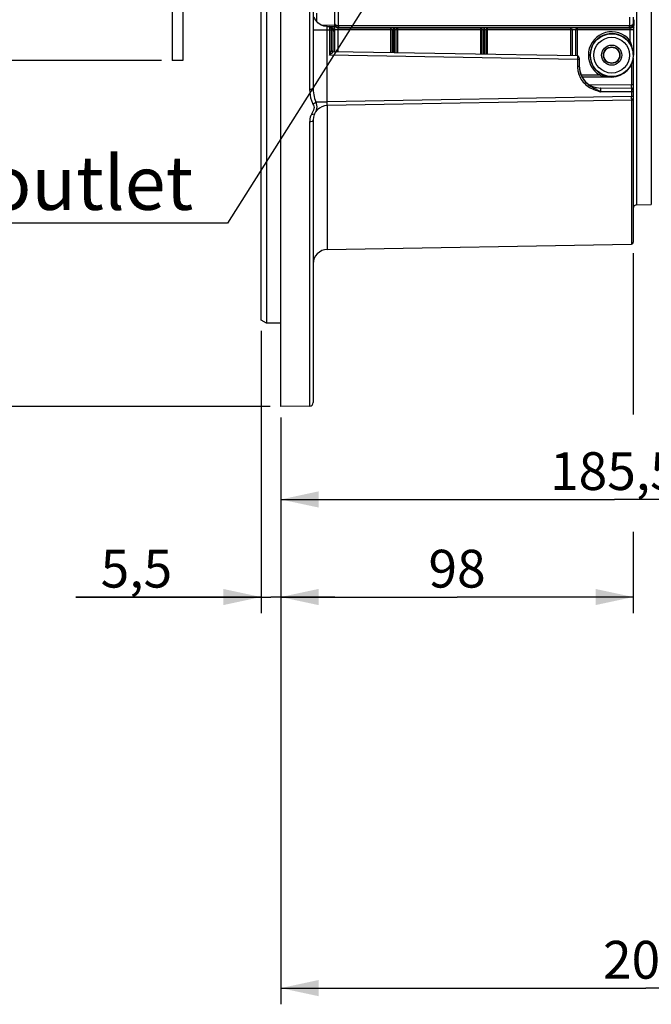
# Model space of a CAD drawing. Units: millimetres. Extents: x 0 to 594, y 0 to 420.
# Drawn here: x 98 to 157, y 155 to 246 of the extents above; entities that cross this region are included whole.
import ezdxf
from ezdxf.enums import TextEntityAlignment as Align

# ---------------------------------------------------------------- set-up
doc = ezdxf.new("R2010")
doc.units = ezdxf.units.MM
doc.header["$LTSCALE"] = 32.67
doc.layers.get('0').update_dxf_attribs({"linetype": 'CONTINUOUS'})
doc.layers.add('3_ALL_AXES', color=7, linetype='CONTINUOUS')
doc.styles.get("Standard").update_dxf_attribs({"font": 'txt', "width": 0.85})
doc.styles.add('TEXTSTYLE_5', font='gdt', dxfattribs={"width": 0.85})
doc.styles.add('TEXTSTYLE_6', font='txt', dxfattribs={"width": 0.6})
doc.styles.add('TEXTSTYLE_9', font='swisski.ttf')
doc.dimstyles.new('DIMSTYLE_4', dxfattribs={"dimtxt": 3.5, "dimasz": 3.5, "dimexe": 1.5, "dimexo": 1, "dimgap": 0.875, "dimtad": 1, "dimdec": 4, "dimlfac": 3, "dimtxsty": 'STANDARD', "dimblk": '_FILLED', "dimblk1": '_FILLED', "dimblk2": '_FILLED', "dimcen": 0.09, "dimclrt": 5, "dimadec": 0, "dimazin": 0, "dimtp": 0.0001, "dimtm": 0.0001, "dimtfac": 1, "dimtdec": 4, "dimtofl": 0, "dimtmove": 0, "dimatfit": 3, "dimldrblk": '_FILLED', "dimfxl": 1, "dimtolj": 1, "dimarcsym": 0})
doc.dimstyles.new('DIMSTYLE_5', dxfattribs={"dimtxt": 3.5, "dimasz": 3.5, "dimexe": 1.5, "dimexo": 1, "dimgap": 0.875, "dimtad": 1, "dimdec": 4, "dimlfac": 3, "dimtxsty": 'STANDARD', "dimblk": '_FILLED', "dimblk1": '_FILLED', "dimblk2": '_FILLED', "dimcen": 0.09, "dimclrt": 5, "dimadec": 0, "dimazin": 0, "dimtol": 1, "dimtp": -0.05, "dimtm": 0.15, "dimtfac": 0.6, "dimtdec": 4, "dimtofl": 0, "dimtmove": 0, "dimatfit": 3, "dimldrblk": '_FILLED', "dimfxl": 1, "dimtolj": 1, "dimarcsym": 0})
doc.dimstyles.new('DIMSTYLE_6', dxfattribs={"dimtxt": 3.5, "dimasz": 3.5, "dimexe": 1.5, "dimexo": 1, "dimgap": 0.875, "dimtad": 1, "dimdec": 0, "dimlfac": 3, "dimtxsty": 'STANDARD', "dimblk": '_FILLED', "dimblk1": '_FILLED', "dimblk2": '_FILLED', "dimcen": 0.09, "dimclrt": 5, "dimadec": 0, "dimazin": 0, "dimtfac": 1, "dimtdec": 0, "dimtofl": 0, "dimtmove": 0, "dimatfit": 3, "dimldrblk": '_FILLED', "dimfxl": 1, "dimtolj": 1, "dimarcsym": 0})
doc.dimstyles.get("Standard").update_dxf_attribs({"dimtxt": 3.5, "dimasz": 3.5, "dimexe": 1.5, "dimexo": 1, "dimtad": 1, "dimdec": 4, "dimtxsty": 'STANDARD', "dimblk": '_FILLED', "dimblk1": '_FILLED', "dimblk2": '_FILLED', "dimcen": 0.09, "dimclrt": 5, "dimadec": 0, "dimazin": 0, "dimtol": 1, "dimtp": 0.0001, "dimtm": 0.0001, "dimtfac": 1, "dimtdec": 4, "dimtofl": 0, "dimtmove": 0, "dimatfit": 3, "dimldrblk": '_FILLED', "dimfxl": 1, "dimtolj": 1, "dimarcsym": 0})

# ---------------------------------------------------------------- blocks, each defined once
blk = doc.blocks.new('_FILLED')
at = {"color": 0, "linetype": 'BYBLOCK'}
blk.add_solid([(0, 0), (-1, 0.214), (-1, -0.214)], dxfattribs=at)
blk = doc.blocks.new('*D3')
at = {"color": 2, "linetype": 'CONTINUOUS'}
for p, q in [((122.433, 209.584), (122.433, 155.23)), ((190.1, 168.516), (190.1, 155.23)), ((122.433, 156.73), (156.267, 156.73)), ((190.1, 156.73), (156.267, 156.73))]:
    blk.add_line(p, q, dxfattribs=at)
at = {"color": 2, "linetype": 'CONTINUOUS', "xscale": 3.5, "yscale": 3.5, "zscale": 3.5, "rotation": 180}
blk.add_blockref('_FILLED', (122.433, 156.73), dxfattribs=at)
at = {"color": 2, "linetype": 'CONTINUOUS', "xscale": 3.5, "yscale": 3.5, "zscale": 3.5}
blk.add_blockref('_FILLED', (190.1, 156.73), dxfattribs=at)
at = {"color": 5, "linetype": 'CONTINUOUS', "insert": (156.267, 161.105), "char_height": 3.5, "width": 8.925, "attachment_point": 2, "line_spacing_factor": 0.9}
blk.add_mtext('203', dxfattribs=at)
blk = doc.blocks.new('*D4')
at = {"color": 2, "linetype": 'CONTINUOUS'}
for p, q in [((111.367, 314.62), (90.609, 314.62)), ((92.109, 314.62), (92.109, 278.636)), ((92.109, 242.653), (92.109, 278.636)), ((111.367, 242.653), (90.609, 242.653))]:
    blk.add_line(p, q, dxfattribs=at)
at = {"color": 2, "linetype": 'CONTINUOUS', "xscale": 3.5, "yscale": 3.5, "zscale": 3.5}
for p, rotation in [((92.109, 314.62), 90), ((92.109, 242.653), 270)]:
    blk.add_blockref('_FILLED', p, dxfattribs=dict(at, rotation=rotation))
at = {"color": 5, "linetype": 'CONTINUOUS', "style": 'TEXTSTYLE_6', "width": 0.6}
for s, p in [('-0,05', (88.259, 289.442)), ('-0,15', (91.059, 289.442))]:
    blk.add_text(s, height=2.1, rotation=90, dxfattribs=at).set_placement(p, align=Align.CENTER)
at = {"color": 5, "linetype": 'CONTINUOUS', "width": 0.85}
blk.add_text('215,9', height=3.5, rotation=90, dxfattribs=at).set_placement((90.359, 278.854), align=Align.CENTER)
at = {"color": 5, "linetype": 'CONTINUOUS', "style": 'TEXTSTYLE_5'}
blk.add_text('n', height=3.5, rotation=90, dxfattribs=at).set_placement((90.359, 269.083), align=Align.CENTER)
blk = doc.blocks.new('*D5')
at = {"color": 2, "linetype": 'CONTINUOUS'}
for p, q in [((121.433, 346.44), (68.463, 346.44)), ((69.963, 346.44), (69.963, 278.512)), ((69.963, 210.584), (69.963, 278.512)), ((121.433, 210.584), (68.463, 210.584))]:
    blk.add_line(p, q, dxfattribs=at)
at = {"color": 2, "linetype": 'CONTINUOUS', "xscale": 3.5, "yscale": 3.5, "zscale": 3.5}
for p, rotation in [((69.963, 346.44), 90), ((69.963, 210.584), 270)]:
    blk.add_blockref('_FILLED', p, dxfattribs=dict(at, rotation=rotation))
at = {"color": 5, "linetype": 'CONTINUOUS', "insert": (65.588, 278.907), "char_height": 3.5, "width": 13.59167, "attachment_point": 2, "rotation": 90, "line_spacing_factor": 0.9, "style": 'TEXTSTYLE_5'}
blk.add_mtext('{\\Fgdt;n}\\Ftxt;408', dxfattribs=at)
blk = doc.blocks.new('*D21')
at = {"color": 2, "linetype": 'CONTINUOUS'}
for p, q in [((120.6, 217.6), (120.6, 191.451)), ((122.433, 209.584), (122.433, 191.451)), ((120.6, 192.951), (103.438, 192.951)), ((103.438, 192.951), (121.517, 192.951)), ((127.433, 192.951), (121.517, 192.951)), ((122.433, 192.951), (127.433, 192.951))]:
    blk.add_line(p, q, dxfattribs=at)
at = {"color": 2, "linetype": 'CONTINUOUS', "xscale": 3.5, "yscale": 3.5, "zscale": 3.5}
blk.add_blockref('_FILLED', (120.6, 192.951), dxfattribs=at)
at = {"color": 2, "linetype": 'CONTINUOUS', "xscale": 3.5, "yscale": 3.5, "zscale": 3.5, "rotation": 180}
blk.add_blockref('_FILLED', (122.433, 192.951), dxfattribs=at)
at = {"color": 5, "linetype": 'CONTINUOUS', "insert": (112.363, 197.326), "char_height": 3.5, "width": 8.925, "attachment_point": 3, "line_spacing_factor": 0.9}
blk.add_mtext('5,5', dxfattribs=at)
blk = doc.blocks.new('*D28')
at = {"color": 2, "linetype": 'CONTINUOUS'}
for p, q in [((184.267, 224.303), (184.267, 200.488)), ((122.433, 209.584), (122.433, 200.488)), ((122.433, 201.988), (153.35, 201.988)), ((184.267, 201.988), (153.35, 201.988))]:
    blk.add_line(p, q, dxfattribs=at)
at = {"color": 2, "linetype": 'CONTINUOUS', "xscale": 3.5, "yscale": 3.5, "zscale": 3.5, "rotation": 180}
blk.add_blockref('_FILLED', (122.433, 201.988), dxfattribs=at)
at = {"color": 2, "linetype": 'CONTINUOUS', "xscale": 3.5, "yscale": 3.5, "zscale": 3.5}
blk.add_blockref('_FILLED', (184.267, 201.988), dxfattribs=at)
at = {"color": 5, "linetype": 'CONTINUOUS', "insert": (153.35, 206.363), "char_height": 3.5, "width": 14.875, "attachment_point": 2, "line_spacing_factor": 0.9}
blk.add_mtext('185,5', dxfattribs=at)
blk = doc.blocks.new('*D30')
at = {"color": 2, "linetype": 'CONTINUOUS'}
for p, q in [((155.1, 224.807), (155.1, 209.853)), ((122.433, 209.584), (122.433, 191.451)), ((155.1, 198.982), (155.1, 191.451)), ((122.433, 192.951), (138.767, 192.951)), ((155.1, 192.951), (138.767, 192.951))]:
    blk.add_line(p, q, dxfattribs=at)
at = {"color": 2, "linetype": 'CONTINUOUS', "xscale": 3.5, "yscale": 3.5, "zscale": 3.5, "rotation": 180}
blk.add_blockref('_FILLED', (122.433, 192.951), dxfattribs=at)
at = {"color": 2, "linetype": 'CONTINUOUS', "xscale": 3.5, "yscale": 3.5, "zscale": 3.5}
blk.add_blockref('_FILLED', (155.1, 192.951), dxfattribs=at)
at = {"color": 5, "linetype": 'CONTINUOUS', "insert": (138.767, 197.326), "char_height": 3.5, "width": 5.95, "attachment_point": 2, "line_spacing_factor": 0.9}
blk.add_mtext('98', dxfattribs=at)

msp = doc.modelspace()

# ---------------------------------------------------------------- linework, layer by layer
at = {"color": 7, "linetype": 'CONTINUOUS'}
for p, q in [((122.433374, 210.583854), (122.433374, 346.444691)), ((120.60004, 218.600477), (120.60004, 338.511562)), ((121.10004, 338.801646), (121.10004, 218.311219)), ((125.433374, 317.124858), (125.433374, 240.147748)), ((126.722886, 245.798211), (127.377429, 245.786786)), ((127.10004, 245.627844), (127.10004, 243.58375)), ((127.376559, 245.736926), (127.404586, 245.652774)), ((127.4101, 245.319897), (127.4101, 243.452882)), ((127.787122, 245.875482), (154.746292, 245.876429)), ((127.789879, 245.706553), (154.743579, 245.706422)), ((149.766914, 243.062642), (149.766915, 245.478057)), ((155.123314, 245.319897), (155.123314, 243.136219)), ((155.156855, 245.736926), (155.128828, 245.652774)), ((149.936282, 243.059686), (127.263798, 243.455436)), ((150.10004, 242.893045), (150.10004, 242.075837)), ((155.10004, 242.843073), (155.10004, 225.806606)), ((153.10004, 241.112945), (150.353159, 241.112945)), ((154.92822, 240.060033), (152.082587, 240.084866)), ((154.929732, 238.966579), (126.743437, 238.474586)), ((125.433374, 237.141444), (125.433374, 210.963881)), ((155.427556, 229.273692), (156.772524, 229.297169)), ((126.743437, 225.141253), (154.929732, 225.633246)), ((121.10004, 218.311219), (120.60004, 218.599894)), ((122.433374, 218.311219), (121.10004, 218.311219)), ((125.105858, 210.630502), (122.433374, 210.583854))]:
    msp.add_line(p, q, dxfattribs=at)
at = {"color": 9, "linetype": 'CONTINUOUS'}
for p, q in [((155.427556, 229.273692), (155.427556, 327.998746)), ((156.772524, 327.975269), (156.772524, 229.297169)), ((125.105858, 317.314259), (125.105858, 239.958179)), ((127.453839, 246.031152), (127.453839, 252.750251)), ((127.787122, 245.875482), (127.787122, 252.750063)), ((125.76089, 246.244957), (125.76089, 247.026162)), ((154.746292, 246.647956), (154.746292, 245.876429)), ((155.079575, 246.647754), (155.079575, 246.031152)), ((126.743437, 245.464569), (125.433374, 245.464569)), ((126.142887, 245.945719), (127.451948, 245.92287)), ((126.743437, 238.807868), (126.743437, 245.464569)), ((126.936282, 245.461347), (126.743437, 245.464569)), ((126.936282, 245.461347), (126.936282, 243.12787)), ((127.10004, 245.461203), (126.936282, 245.461203)), ((126.936571, 245.496098), (126.936284, 245.461347)), ((127.26448, 245.57038), (127.265253, 245.472827)), ((127.265253, 245.472827), (127.265253, 243.455436)), ((127.265253, 245.472827), (127.401404, 245.470451)), ((127.427657, 243.452575), (127.427657, 245.478058)), ((132.745153, 245.478058), (127.427657, 245.478058)), ((127.435928, 245.977373), (127.453839, 246.031152)), ((127.760939, 243.446758), (127.760939, 245.478022)), ((127.76921, 245.644496), (127.789879, 245.706553)), ((132.60004, 245.644496), (127.76921, 245.644496)), ((132.60004, 245.644496), (132.600049, 243.362291)), ((132.745153, 245.478058), (132.745153, 243.359758)), ((132.973151, 245.653412), (132.887357, 245.653373)), ((132.974605, 245.486974), (132.888812, 245.486934)), ((132.888812, 245.486934), (132.888812, 243.357251)), ((132.974605, 243.355753), (132.974605, 245.486974)), ((133.121383, 243.353191), (133.121383, 245.478058)), ((141.093715, 245.478058), (133.121383, 245.478058)), ((133.266698, 243.350655), (133.266707, 245.644496)), ((140.933374, 245.644496), (133.266707, 245.644496)), ((140.933374, 245.644496), (140.933374, 243.216832)), ((141.093715, 243.214034), (141.093715, 245.478058)), ((141.276387, 245.657209), (141.251147, 245.657198)), ((141.252624, 243.21126), (141.252652, 245.49076)), ((141.27779, 245.490771), (141.252652, 245.49076)), ((141.27779, 245.490771), (141.277818, 243.21082)), ((141.439668, 245.478058), (141.439668, 243.207995)), ((149.433165, 245.478058), (141.439668, 245.478058)), ((141.60004, 243.205196), (141.60004, 245.644496)), ((149.266707, 245.644496), (141.60004, 245.644496)), ((149.266707, 245.644496), (149.266707, 243.071373)), ((149.433165, 245.478058), (149.433165, 243.068468)), ((155.105757, 245.478058), (149.766915, 245.478057)), ((154.764204, 245.644496), (149.932955, 245.644496)), ((149.933374, 243.059686), (149.933374, 245.644496)), ((154.743579, 245.706422), (154.764204, 245.644496)), ((154.772475, 245.478026), (154.772475, 244.509143)), ((155.079575, 246.031152), (155.097486, 245.977373)), ((155.105757, 245.478058), (155.105757, 243.136128)), ((154.772475, 244.509143), (154.643674, 244.403409)), ((127.10004, 243.591432), (127.09979, 243.584305)), ((149.936282, 242.726547), (126.936282, 243.12787)), ((149.936282, 242.726547), (149.936288, 242.075837)), ((150.10004, 242.726403), (149.936282, 242.726403)), ((149.936571, 242.761298), (149.936284, 242.726547)), ((155.105757, 243.136128), (155.123314, 243.136219)), ((150.10004, 242.075837), (149.936288, 242.075837)), ((154.92822, 242.270839), (154.92822, 240.375936)), ((150.255027, 241.300002), (151.955373, 241.300002)), ((150.332711, 241.13336), (153.10004, 241.13336)), ((151.955373, 241.300002), (152.043528, 241.441416)), ((153.10004, 241.13336), (153.10004, 241.112945)), ((151.008958, 240.410133), (154.92822, 240.375936)), ((154.929732, 239.299843), (126.743437, 238.807868)), ((154.929732, 239.726806), (152.065183, 239.751703)), ((154.929732, 239.726806), (154.929732, 239.299843)), ((155.10004, 239.726724), (154.929732, 239.726724)), ((155.10004, 239.299862), (154.929732, 239.299862)), ((154.929732, 238.962132), (154.929732, 225.633246)), ((154.929874, 239.761587), (154.929733, 239.726806)), ((125.67523, 238.807868), (126.743437, 238.807868)), ((126.743437, 238.474586), (126.743437, 225.141253)), ((125.105858, 236.937096), (125.105858, 210.630502))]:
    msp.add_line(p, q, dxfattribs=at)
at = {"color": 7, "linetype": 'CONTINUOUS'}
for points in [[(126.135904, 245.948877), (126.001186, 246.030475), (125.87701, 246.127781), (125.765175, 246.239498), (125.667364, 246.364093), (125.5851, 246.499787), (125.51966, 246.644649)], [(126.722843, 245.798211), (126.582667, 245.808229), (126.428741, 245.837044), (126.279124, 245.884118), (126.135904, 245.948877)]]:
    msp.add_lwpolyline(points, dxfattribs=at)
at = {"color": 9, "linetype": 'CONTINUOUS'}
for radius in [1.988262, 1.654973, 0.931224, 0.764597]:
    msp.add_circle((153.10004, 243.136219), radius, dxfattribs=at)
at = {"color": 7, "linetype": 'CONTINUOUS'}
msp.add_circle((153.10004, 243.136219), 0.734, dxfattribs=at)
for centre, radius, start, end in [((125.717238, 246.148647), 0.283865, 180.07318894, 186.38153966), ((126.933374, 245.627844), 0.166667, 359.99708543, 89.00000108), ((127.266707, 243.622071), 0.166665, 179.99805043, 268.99996597), ((149.933374, 242.893044), 0.166667, 0.00006189, 89.00000108), ((153.10004, 243.136219), 2.023273, 270, 360), ((152.10004, 242.084789), 1.999999, 179.99997078, 269.49999975), ((152.11898, 242.076061), 2.018927, 180.00397285, 183.44601352), ((153.135264, 243.19276), 2.063757, 238.06182362, 240.87466684), ((153.124626, 243.173906), 2.04211, 240.87793125, 251.76738789), ((153.117753, 243.1557), 2.022667, 251.79093047, 257.32847491), ((153.116465, 243.150523), 2.017334, 257.33191846, 258.13016741), ((153.116305, 243.149683), 2.016479, 258.12970357, 259.92253356), ((153.115475, 243.146547), 2.013245, 259.93019273, 269.56074523), ((154.926707, 239.886706), 0.173333, 0.00005273, 89.50000046), ((154.926707, 239.139887), 0.173333, 271, 359.99989085), ((126.766707, 237.141456), 1.333333, 91.00000004, 180.00047963), ((155.433374, 228.94041), 0.333333, 91, 180), ((154.926707, 225.806553), 0.173333, 271.00003787, 0.002154), ((126.766707, 223.808122), 1.333333, 90.99999999, 179.99999941), ((125.10004, 210.963785), 0.333333, 271, 360)]:
    msp.add_arc(centre, radius, start, end, dxfattribs=at)
at = {"color": 9, "linetype": 'CONTINUOUS'}
for centre, radius, start, end in [((154.764039, 245.977944), 0.333447, 270.02824001, 359.90191137), ((153.10004, 243.136219), 2.163783, 39.38303578, 238.06127293), ((153.10004, 243.136219), 1.997142, 39.38303578, 238.06127293), ((108.670095, 250.709216), 19.777017, 337.4592005, 337.88523282), ((124.296634, 244.431695), 2.936202, 339.23234676, 340.17039687), ((152.120642, 242.076106), 2.184353, 180.00706712, 183.45995097), ((152.130746, 242.076873), 2.194485, 183.46401129, 192.92435265), ((153.094745, 245.228231), 4.093986, 261.99638774, 264.02124783), ((153.105152, 245.324049), 4.190367, 264.01619727, 264.93812221), ((153.114069, 245.437508), 4.304171, 264.95313533, 269.81325037), ((91.688507, 240.098774), 63.24032, 0.06621424, 0.25110943), ((125.938444, 239.024346), 28.992597, 0.15730086, 0.5444513), ((126.7878, 236.936974), 1.682029, 155.04872628, 159.14771488), ((127.67632, 236.52303), 2.662241, 154.24532691, 155.038196)]:
    msp.add_arc(centre, radius, start, end, dxfattribs=at)
at = {"color": 7, "linetype": 'CONTINUOUS'}
for centre, major_axis, start_param, end_param in [((155.155333, 247.401308), (0, 1.666667), 3.193952531, 4.08407045), ((127.404282, 245.319897), (0, 0.333333), -1.570796327, -0.052359878), ((155.129132, 245.319897), (0, 0.333333), 0.052359878, 1.570796327)]:
    msp.add_ellipse(centre, major_axis=major_axis, ratio=0.017455065, start_param=start_param, end_param=end_param, dxfattribs=at)
at = {"color": 9, "linetype": 'CONTINUOUS'}
for points, knots in [([(126.743437, 245.464569), (126.740479, 245.507106), (126.738038, 245.584259), (126.728027, 245.692405), (126.743561, 245.751752), (126.732627, 245.798041), (126.722886, 245.798211)], [0, 0, 0, 0, 0.378666308, 0.699575862, 0.91347933, 1, 1, 1, 1]), ([(126.936283, 245.794486), (126.938154, 245.794459), (126.934761, 245.782672), (126.938558, 245.770471), (126.936833, 245.741509), (126.938054, 245.689559), (126.937079, 245.605576), (126.936874, 245.53493), (126.936571, 245.496098)], [0, 0, 0, 0, 0.018820482, 0.074289134, 0.164659547, 0.286903207, 0.60960046, 1, 1, 1, 1]), ([(126.936282, 245.794486), (127.00545, 245.793277), (127.145948, 245.769291), (127.263945, 245.642278), (127.26448, 245.57038)], [0, 0, 0, 0, 0.490355524, 1, 1, 1, 1]), ([(127.10004, 245.481577), (127.10004, 245.477251), (127.125375, 245.479916), (127.151289, 245.473312), (127.206328, 245.473882), (127.24414, 245.472865), (127.265253, 245.472855)], [0, 0, 0, 0, 0.078289783, 0.294617763, 0.617978475, 1, 1, 1, 1]), ([(127.133922, 245.593114), (127.142334, 245.589289), (127.184421, 245.574814), (127.22937, 245.570541), (127.26448, 245.57038)], [0, 0, 0, 0, 0.208343707, 1, 1, 1, 1]), ([(127.453838, 246.031185), (127.455585, 245.983527), (127.539383, 245.9173), (127.659562, 245.882605), (127.7429, 245.873381), (127.787122, 245.873014)], [0, 0, 0, 0, 0.367587314, 0.659127941, 1, 1, 1, 1]), ([(127.760939, 245.478022), (127.76094, 245.498626), (127.761676, 245.536612), (127.761863, 245.58813), (127.766888, 245.620969), (127.76557, 245.640872), (127.76921, 245.644496)], [0, 0, 0, 0, 0.370272843, 0.687750032, 0.907700982, 1, 1, 1, 1]), ([(127.787101, 245.875482), (127.787742, 245.83671), (127.786046, 245.785189), (127.790525, 245.729452), (127.788369, 245.711442), (127.789878, 245.706553)], [0, 0, 0, 0, 0.688522649, 0.909147554, 1, 1, 1, 1]), ([(132.887357, 245.653373), (132.858613, 245.65336), (132.762814, 245.652449), (132.666839, 245.650693), (132.60004, 245.644496)], [0, 0, 0, 0, 0.299950889, 1, 1, 1, 1]), ([(132.60004, 245.644496), (132.637716, 245.643508), (132.717067, 245.601303), (132.743567, 245.519428), (132.745153, 245.478058)], [0, 0, 0, 0, 0.476537966, 1, 1, 1, 1]), ([(132.888812, 245.486934), (132.874423, 245.486921), (132.826481, 245.486019), (132.778199, 245.484194), (132.745153, 245.478058)], [0, 0, 0, 0, 0.299772785, 1, 1, 1, 1]), ([(132.887357, 245.653373), (132.890196, 245.636372), (132.886225, 245.580413), (132.888794, 245.525181), (132.888812, 245.486934)], [0, 0, 0, 0, 0.310658818, 1, 1, 1, 1]), ([(132.973151, 245.653412), (132.975989, 245.636411), (132.972018, 245.580452), (132.974588, 245.52522), (132.974605, 245.486974)], [0, 0, 0, 0, 0.310658811, 1, 1, 1, 1]), ([(133.266707, 245.644496), (133.248975, 245.646151), (133.151224, 245.652254), (133.053255, 245.653447), (132.973151, 245.653412)], [0, 0, 0, 0, 0.181887527, 1, 1, 1, 1]), ([(133.121383, 245.478058), (133.112581, 245.479702), (133.063859, 245.485802), (133.0147, 245.48701), (132.974605, 245.486974)], [0, 0, 0, 0, 0.182555482, 1, 1, 1, 1]), ([(133.266707, 245.644496), (133.228986, 245.643514), (133.149548, 245.601368), (133.122967, 245.519437), (133.121383, 245.478058)], [0, 0, 0, 0, 0.476780748, 1, 1, 1, 1]), ([(141.251147, 245.657198), (141.184706, 245.657146), (141.078954, 245.654178), (140.972325, 245.651694), (140.933374, 245.644496)], [0, 0, 0, 0, 0.626498817, 1, 1, 1, 1]), ([(140.933374, 245.644496), (140.974375, 245.644034), (141.05998, 245.606175), (141.092579, 245.520128), (141.093715, 245.478058)], [0, 0, 0, 0, 0.493491814, 1, 1, 1, 1]), ([(141.252652, 245.49076), (141.219372, 245.490728), (141.166677, 245.487924), (141.112426, 245.484987), (141.093715, 245.478058)], [0, 0, 0, 0, 0.625169917, 1, 1, 1, 1]), ([(141.251147, 245.657198), (141.253986, 245.640197), (141.250015, 245.584238), (141.252584, 245.529006), (141.252601, 245.49076)], [0, 0, 0, 0, 0.310659152, 1, 1, 1, 1]), ([(141.276387, 245.657209), (141.279226, 245.640209), (141.275255, 245.584249), (141.277824, 245.529018), (141.277841, 245.490771)], [0, 0, 0, 0, 0.310658811, 1, 1, 1, 1]), ([(141.60004, 245.644496), (141.560341, 245.65185), (141.451726, 245.654236), (141.344024, 245.657218), (141.276387, 245.657209)], [0, 0, 0, 0, 0.373794954, 1, 1, 1, 1]), ([(141.439668, 245.478058), (141.420605, 245.485136), (141.365325, 245.487988), (141.311668, 245.4908), (141.27779, 245.490772)], [0, 0, 0, 0, 0.375096562, 1, 1, 1, 1]), ([(141.60004, 245.644496), (141.559032, 245.644035), (141.473414, 245.606185), (141.440802, 245.520129), (141.439668, 245.478058)], [0, 0, 0, 0, 0.49352572, 1, 1, 1, 1]), ([(149.932955, 245.644496), (149.930626, 245.64694), (149.919249, 245.648115), (149.886179, 245.65412), (149.818178, 245.65669), (149.717802, 245.660589), (149.599733, 245.661372), (149.481665, 245.660554), (149.381181, 245.65681), (149.313195, 245.653927), (149.280088, 245.64829), (149.268944, 245.646836), (149.266707, 245.644496)], [0, 0, 0, 0, 0.015151824, 0.04648711, 0.156171679, 0.314888979, 0.500113465, 0.685363787, 0.844172914, 0.95400231, 0.985469929, 1, 1, 1, 1]), ([(149.266707, 245.644496), (149.30915, 245.64456), (149.39753, 245.608712), (149.432903, 245.520496), (149.433165, 245.478058)], [0, 0, 0, 0, 0.500026722, 1, 1, 1, 1]), ([(149.766084, 245.478055), (149.763763, 245.482931), (149.742339, 245.485319), (149.710485, 245.491377), (149.658366, 245.493708), (149.599688, 245.495162), (149.540997, 245.493712), (149.488848, 245.491387), (149.456951, 245.485323), (149.435497, 245.482942), (149.433165, 245.478058)], [0, 0, 0, 0, 0.048131294, 0.157687077, 0.315565177, 0.499804992, 0.684074081, 0.842052714, 0.95176788, 1, 1, 1, 1]), ([(149.933374, 245.644497), (149.890927, 245.644558), (149.802546, 245.608711), (149.767174, 245.520493), (149.766914, 245.478057)], [0, 0, 0, 0, 0.500062468, 1, 1, 1, 1]), ([(154.743514, 245.70644), (154.745222, 245.711064), (154.742592, 245.729107), (154.745987, 245.764083), (154.745594, 245.81609), (154.745961, 245.855298), (154.746322, 245.87643)], [0, 0, 0, 0, 0.086966127, 0.306889264, 0.627065002, 1, 1, 1, 1]), ([(155.079575, 246.031152), (155.078803, 245.950357), (155.006958, 245.776927), (154.831047, 245.706631), (154.743535, 245.706552)], [0, 0, 0, 0, 0.480058761, 1, 1, 1, 1]), ([(154.746292, 245.873014), (154.790508, 245.873381), (154.873837, 245.882601), (154.994002, 245.917295), (155.077818, 245.983494), (155.079575, 246.031152)], [0, 0, 0, 0, 0.340845394, 0.632381829, 1, 1, 1, 1]), ([(154.764204, 245.644496), (154.767843, 245.640872), (154.766526, 245.620972), (154.771551, 245.588132), (154.771738, 245.536615), (154.772474, 245.49863), (154.772475, 245.478026)], [0, 0, 0, 0, 0.09229231, 0.31224178, 0.629724268, 1, 1, 1, 1]), ([(155.105757, 243.136219), (155.105103, 243.252954), (155.077228, 243.725252), (154.943701, 244.196275), (154.772475, 244.509143)], [0, 0, 0, 0, 0.246594871, 1, 1, 1, 1]), ([(127.09979, 243.584305), (127.099058, 243.573311), (127.089615, 243.52247), (127.072443, 243.473747), (127.058736, 243.435664)], [0, 0, 0, 0, 0.213975432, 1, 1, 1, 1]), ([(127.10004, 243.591432), (127.10004, 243.551681), (127.137021, 243.46774), (127.221435, 243.435894), (127.262974, 243.43502)], [0, 0, 0, 0, 0.488945394, 1, 1, 1, 1]), ([(127.236164, 243.388186), (127.226886, 243.377423), (127.181801, 243.330939), (127.132479, 243.288945), (127.093825, 243.256497)], [0, 0, 0, 0, 0.219708643, 1, 1, 1, 1]), ([(127.263798, 243.455436), (127.26208, 243.455458), (127.265241, 243.444374), (127.263051, 243.440114), (127.262974, 243.43502)], [0, 0, 0, 0, 0.252294356, 1, 1, 1, 1]), ([(149.936283, 243.059686), (149.938154, 243.059659), (149.934761, 243.047872), (149.938558, 243.035671), (149.936833, 243.006709), (149.938054, 242.954759), (149.937079, 242.870776), (149.936874, 242.800131), (149.936571, 242.761298)], [0, 0, 0, 0, 0.018820482, 0.074289134, 0.164659547, 0.286903207, 0.60960046, 1, 1, 1, 1]), ([(149.991855, 241.586045), (150.081587, 241.195339), (150.49098, 240.446796), (151.21612, 240.031582), (151.594682, 239.896127)], [0, 0, 0, 0, 0.499259572, 1, 1, 1, 1]), ([(125.433374, 240.147733), (125.433374, 240.122411), (125.37822, 239.990236), (125.214117, 239.959254), (125.105858, 239.958179)], [0, 0, 0, 0, 0.18955047, 1, 1, 1, 1]), ([(125.105858, 239.958179), (125.105861, 239.612498), (125.173736, 239.142799), (125.354553, 238.715603), (125.408179, 238.611701)], [0, 0, 0, 0, 0.747247645, 1, 1, 1, 1]), ([(152.082586, 240.084866), (152.073315, 240.084948), (152.068187, 240.036609), (152.060734, 239.980634), (152.060588, 239.87104), (152.062931, 239.794259), (152.065136, 239.751703)], [0, 0, 0, 0, 0.082695377, 0.298021545, 0.619935198, 1, 1, 1, 1]), ([(154.92822, 240.060033), (154.930092, 240.060022), (154.926796, 240.048203), (154.93063, 240.036031), (154.929061, 240.007047), (154.930514, 239.955097), (154.929917, 239.871089), (154.930013, 239.800429), (154.929874, 239.761587)], [0, 0, 0, 0, 0.018821204, 0.074288752, 0.164659189, 0.286903929, 0.609603304, 1, 1, 1, 1]), ([(155.10004, 240.366837), (155.10004, 240.371337), (155.073692, 240.368565), (155.046741, 240.375433), (154.989501, 240.37484), (154.950176, 240.375899), (154.92822, 240.375909)], [0, 0, 0, 0, 0.078289789, 0.294617779, 0.617978486, 1, 1, 1, 1]), ([(154.928785, 240.171858), (154.928795, 240.157521), (154.928582, 240.120653), (154.929371, 240.083748), (154.928336, 240.061235)], [0, 0, 0, 0, 0.388811641, 1, 1, 1, 1]), ([(154.930032, 238.968427), (154.929997, 238.967965), (154.929853, 238.967533), (154.929896, 238.966586), (154.929733, 238.966579)], [0, 0, 0, 0, 0.738819733, 1, 1, 1, 1]), ([(154.930932, 239.103943), (154.930975, 239.086697), (154.930614, 239.041546), (154.932169, 238.996272), (154.930032, 238.968427)], [0, 0, 0, 0, 0.381774216, 1, 1, 1, 1]), ([(125.675231, 238.807868), (125.661683, 238.786566), (125.590316, 238.70001), (125.489711, 238.640039), (125.408179, 238.611701)], [0, 0, 0, 0, 0.226294283, 1, 1, 1, 1]), ([(125.67523, 238.807868), (125.73932, 238.611709), (125.826031, 238.210991), (125.632847, 237.864384), (125.558896, 237.70623)], [0, 0, 0, 0, 0.541703346, 1, 1, 1, 1]), ([(126.743437, 238.474586), (126.734711, 238.474434), (126.738776, 238.52557), (126.730657, 238.578112), (126.737005, 238.689168), (126.740474, 238.765388), (126.743437, 238.807868)], [0, 0, 0, 0, 0.078259553, 0.294353127, 0.618131221, 1, 1, 1, 1]), ([(125.433374, 237.141456), (125.433374, 237.084049), (125.325783, 236.960059), (125.185799, 236.937952), (125.105858, 236.937096)], [0, 0, 0, 0, 0.417950753, 1, 1, 1, 1]), ([(125.5589, 237.706228), (125.550164, 237.687546), (125.472627, 237.606893), (125.34462, 237.622894), (125.262761, 237.646532)], [0, 0, 0, 0, 0.194875999, 1, 1, 1, 1])]:
    msp.add_open_spline(points, degree=3, knots=knots, dxfattribs=at)
for points in [[(127.100041, 245.627844), (127.100041, 245.611671), (127.1192, 245.599809), (127.133922, 245.593114)], [(127.435928, 245.977373), (127.435967, 245.934094), (127.444805, 245.890034), (127.461385, 245.850057)], [(127.461385, 245.850057), (127.488723, 245.784138), (127.540864, 245.724891), (127.602659, 245.689198)], [(127.602659, 245.689198), (127.652434, 245.660448), (127.711728, 245.644549), (127.76921, 245.644496)], [(127.093825, 243.256497), (127.041901, 243.212908), (126.989099, 243.170372), (126.936282, 243.12787)], [(127.042059, 243.390578), (127.025991, 243.348132), (127.009188, 243.305965), (126.992149, 243.263899)], [(127.262974, 243.43502), (127.262705, 243.417034), (127.24791, 243.40181), (127.236164, 243.388186)], [(151.955373, 241.300002), (152.140935, 241.242172), (152.332248, 241.201205), (152.524717, 241.174123)], [(125.433374, 240.14775), (125.433375, 239.693905), (125.501284, 239.227056), (125.67523, 238.807868)], [(151.594682, 239.896127), (151.749147, 239.840857), (151.907044, 239.795365), (152.065183, 239.751703)], [(125.508843, 238.186653), (125.473651, 238.004454), (125.359144, 237.84697), (125.278538, 237.679824)], [(125.408179, 238.611701), (125.474958, 238.482316), (125.536456, 238.329613), (125.508843, 238.186653)], [(125.215942, 237.535708), (125.143727, 237.346113), (125.10586, 237.13998), (125.105858, 236.937096)]]:
    msp.add_open_spline(points, degree=3, dxfattribs=at)
at = {"color": 7, "linetype": 'CONTINUOUS'}
for points, knots in [([(127.427657, 245.478058), (127.427667, 245.511571), (127.427888, 245.632328), (127.42877, 245.753089), (127.43037, 245.840318)], [0, 0, 0, 0, 0.277525162, 1, 1, 1, 1]), ([(127.43037, 245.840318), (127.430963, 245.872653), (127.434872, 245.917647), (127.431668, 245.964674), (127.435928, 245.977373)], [0, 0, 0, 0, 0.70713264, 1, 1, 1, 1]), ([(127.789879, 245.706552), (127.702355, 245.706632), (127.526415, 245.776946), (127.454603, 245.950415), (127.453839, 246.03122)], [0, 0, 0, 0, 0.51994733, 1, 1, 1, 1]), ([(155.097486, 245.977373), (155.102288, 245.963025), (155.098474, 245.909817), (155.105557, 245.806329), (155.104748, 245.65439), (155.105741, 245.539825), (155.105757, 245.478058)], [0, 0, 0, 0, 0.090874133, 0.31090801, 0.629003986, 1, 1, 1, 1]), ([(155.105758, 243.136128), (155.103762, 243.356203), (155.02365, 243.814672), (154.793476, 244.220923), (154.643674, 244.403409)], [0, 0, 0, 0, 0.482448882, 1, 1, 1, 1]), ([(150.103703, 241.954708), (150.129187, 241.53125), (150.388731, 240.887494), (151.033045, 240.315361), (151.41448, 240.11417), (151.603929, 240.01363)], [0, 0, 0, 0, 0.497094203, 0.748684726, 1, 1, 1, 1])]:
    msp.add_open_spline(points, degree=3, knots=knots, dxfattribs=at)
for points in [[(151.603929, 240.01363), (151.704304, 239.960362), (151.804043, 239.905814), (151.902229, 239.84861)], [(151.902229, 239.84861), (151.95682, 239.816806), (152.010939, 239.784196), (152.065135, 239.751723)]]:
    msp.add_open_spline(points, degree=3, dxfattribs=at)
at = {"layer": '3_ALL_AXES', "color": 7, "linetype": 'CONTINUOUS'}
for p, q in [((112.366707, 314.619552), (112.366707, 242.652886)), ((113.366707, 314.619552), (113.366707, 242.652886)), ((113.366707, 242.652886), (112.366707, 242.652886))]:
    msp.add_line(p, q, dxfattribs=at)

# ---------------------------------------------------------------- texts
at = {"color": 5, "linetype": 'CONTINUOUS', "insert": (114.319955, 233.811274), "char_height": 5, "width": 33.44444444, "attachment_point": 3, "line_spacing_factor": 0.9, "style": 'TEXTSTYLE_9'}
msp.add_mtext('Air outlet', dxfattribs=at)

# ---------------------------------------------------------------- dimensions: what is measured, and where the dimension line sits
at = {"color": 2, "linetype": 'CONTINUOUS'}
for base, p1, p2, angle, dimstyle, picture, middle in [((69.963272, 346.440172), (122.433374, 210.583854), (122.433374, 346.440172), 90, 'DIMSTYLE_6', '*D5', (69.963272, 278.906751)), ((92.108561, 242.652886), (112.366707, 314.619552), (112.366707, 242.652886), 270, 'DIMSTYLE_5', '*D4', (92.108561, 279.670851))]:
    dim = msp.add_linear_dim(base=base, p1=p1, p2=p2, angle=angle, text='%%c<>', dimstyle=dimstyle, dxfattribs=at)
    dim.commit()
    dim.dimension.update_dxf_attribs({"geometry": picture, "text_midpoint": middle, "dimtype": 160})
for base, p2, picture, middle in [((155.10004, 192.950941), (155.10004, 225.80656), '*D30', (138.859673, 192.950941)), ((184.266707, 201.988259), (184.266707, 225.302886), '*D28', (153.81488, 201.988259)), ((190.10004, 156.729716), (190.10004, 169.515886), '*D3', (156.359669, 156.729716))]:
    dim = msp.add_linear_dim(base=base, p1=(122.433374, 210.583854), p2=p2, dimstyle='DIMSTYLE_4', dxfattribs=at)
    dim.commit()
    dim.dimension.update_dxf_attribs({"geometry": picture, "text_midpoint": middle, "dimtype": 160})
dim = msp.add_linear_dim(base=(120.60004, 192.950941), p1=(122.433374, 210.583854), p2=(120.60004, 218.599894), angle=180, dimstyle='DIMSTYLE_4', dxfattribs=at)
dim.commit()
dim.dimension.update_dxf_attribs({"geometry": '*D21', "text_midpoint": (107.993888, 192.950941), "dimtype": 160})

# ---------------------------------------------------------------- leaders
at = {"color": 2, "linetype": 'CONTINUOUS', "annotation_type": 0, "has_hookline": 1, "hookline_direction": 1, "text_width": 33.444444}
msp.add_leader([(136.406316, 257.47382), (117.501432, 227.561274), (114.319955, 227.561274)], dimstyle='STANDARD', override={"dimtad": 1}, dxfattribs=at)

doc.saveas('drawing.dxf')
